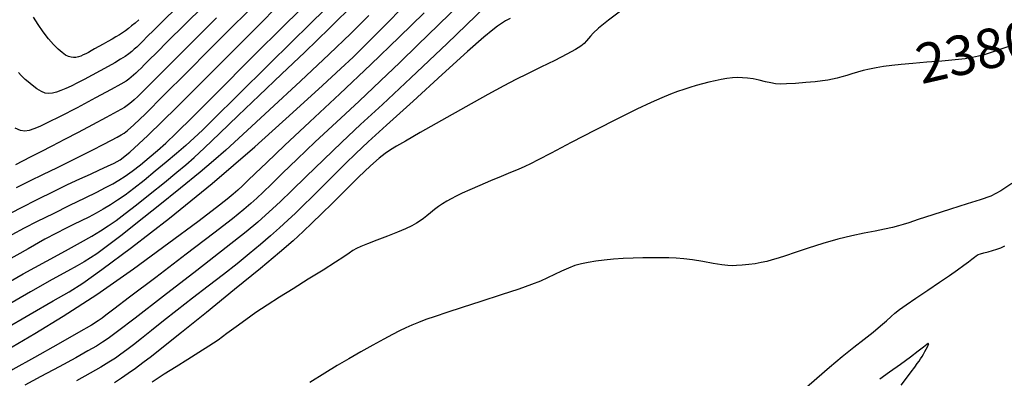
# Model space of a CAD drawing. Extents: x 354411 to 357611, y 1048418 to 1051418.
# Drawn here: x 356062 to 356311, y 1048764 to 1048855 of the extents above; entities that cross this region are included whole.
import ezdxf
from ezdxf.enums import TextEntityAlignment as Align

# ---------------------------------------------------------------- set-up
doc = ezdxf.new("R2010")
doc.units = 0
doc.header["$MEASUREMENT"] = 0
for name, color, linetype in [('CTEXT', 7, 'CONTINUOUS'), ('INDEX', 1, 'CONTINUOUS'), ('INTER', 33, 'CONTINUOUS')]:
    doc.layers.add(name, color=color, linetype=linetype)
doc.styles.add('SIMPLEX', font='SIMPLEX', dxfattribs={"oblique": 20})

msp = doc.modelspace()

# ---------------------------------------------------------------- linework, layer by layer
at = {"layer": 'INDEX', "linetype": 'CONTINUOUS'}
for points, elevation in [([(356060.52, 1048800.26), (356063.64, 1048801.95), (356066.98, 1048803.67), (356066.98, 1048803.67), (356070.95, 1048805.65), (356075.14, 1048807.7), (356078.95, 1048809.56), (356078.95, 1048809.56), (356081.91, 1048811.03), (356084.14, 1048812.17), (356085.92, 1048813.12), (356085.92, 1048813.12), (356087.5, 1048814.02), (356089.08, 1048815.02), (356090.84, 1048816.29), (356090.84, 1048816.29), (356092.91, 1048817.91), (356095.12, 1048819.73), (356097.27, 1048821.56), (356097.27, 1048821.56), (356099.31, 1048823.37), (356101.97, 1048825.89), (356106.16, 1048830.02), (356106.16, 1048830.02), (356112.52, 1048836.42), (356120.68, 1048844.6), (356130, 1048853.84), (356130, 1048853.84), (356139.89, 1048863.47)], 2400), ([(356164.56, 1048856.36), (356158.25, 1048850.16), (356151.1, 1048843.24), (356151.1, 1048843.24), (356143.31, 1048835.85), (356135.71, 1048828.74), (356129.31, 1048822.76), (356129.31, 1048822.76), (356124.82, 1048818.51), (356121.94, 1048815.74), (356120.06, 1048813.92), (356120.06, 1048813.92), (356118.68, 1048812.6), (356117.51, 1048811.52), (356116.33, 1048810.49), (356116.33, 1048810.49), (356114.81, 1048809.22), (356112.15, 1048807.12), (356107.43, 1048803.53), (356107.43, 1048803.53), (356100.11, 1048798.07), (356091.16, 1048791.54), (356081.88, 1048785.07)], 2390), ([(356311.97, 1048847.69), (356309.94, 1048847.02), (356309.94, 1048847.02), (356308.03, 1048846.39), (356306.25, 1048845.82), (356304.59, 1048845.35), (356304.59, 1048845.35), (356303.01, 1048844.99), (356301.16, 1048844.7), (356298.67, 1048844.43), (356298.67, 1048844.43), (356295.32, 1048844.14), (356291.55, 1048843.83), (356287.95, 1048843.54)], 2380), ([(356287.95, 1048843.54), (356287.95, 1048843.54), (356285.01, 1048843.27), (356282.64, 1048843.01), (356280.61, 1048842.74), (356280.61, 1048842.74), (356278.76, 1048842.43), (356277.03, 1048842.09), (356275.44, 1048841.72), (356275.44, 1048841.72), (356273.98, 1048841.32), (356272.61, 1048840.91), (356271.32, 1048840.52), (356271.32, 1048840.52), (356270.08, 1048840.16), (356268.87, 1048839.85), (356267.7, 1048839.58), (356267.7, 1048839.58), (356266.54, 1048839.34), (356265.16, 1048839.13), (356263.34, 1048838.92), (356263.34, 1048838.92), (356260.95, 1048838.7), (356258.37, 1048838.5), (356256.09, 1048838.36), (356256.09, 1048838.36), (356254.49, 1048838.31), (356253.31, 1048838.39), (356252.16, 1048838.59), (356252.16, 1048838.59), (356250.77, 1048838.92), (356249.2, 1048839.29), (356247.66, 1048839.62), (356247.66, 1048839.62), (356246.27, 1048839.84), (356244.99, 1048839.93), (356243.74, 1048839.94), (356243.74, 1048839.94), (356242.42, 1048839.86), (356241.03, 1048839.7), (356239.57, 1048839.47), (356239.57, 1048839.47), (356238.03, 1048839.17), (356236.45, 1048838.81), (356234.85, 1048838.4), (356234.85, 1048838.4), (356233.27, 1048837.96), (356231.69, 1048837.48), (356230.13, 1048836.98), (356230.13, 1048836.98), (356228.54, 1048836.43), (356226.77, 1048835.76), (356224.62, 1048834.86), (356224.62, 1048834.86), (356221.87, 1048833.64), (356218.27, 1048831.95), (356213.57, 1048829.62), (356213.57, 1048829.62), (356207.75, 1048826.65), (356201.73, 1048823.52), (356196.66, 1048820.86), (356196.66, 1048820.86), (356193.39, 1048819.15), (356191.42, 1048818.15), (356189.96, 1048817.47), (356189.96, 1048817.47), (356188.32, 1048816.76), (356186.34, 1048815.95), (356184.01, 1048814.99), (356184.01, 1048814.99), (356181.34, 1048813.87), (356178.62, 1048812.71), (356176.15, 1048811.63), (356176.15, 1048811.63), (356174.18, 1048810.73), (356172.64, 1048809.99), (356171.38, 1048809.34), (356171.38, 1048809.34), (356170.27, 1048808.72), (356169.24, 1048808.08), (356168.23, 1048807.38), (356168.23, 1048807.38), (356167.21, 1048806.6), (356166.2, 1048805.78), (356165.26, 1048805.01), (356165.26, 1048805.01), (356164.42, 1048804.34), (356163.57, 1048803.73), (356162.61, 1048803.13), (356162.61, 1048803.13), (356161.43, 1048802.49), (356159.88, 1048801.76), (356157.84, 1048800.9), (356157.84, 1048800.9), (356155.28, 1048799.89), (356152.59, 1048798.86), (356150.24, 1048797.95), (356150.24, 1048797.95), (356148.59, 1048797.29), (356147.48, 1048796.77), (356146.6, 1048796.26)], 2380), ([(356146.6, 1048796.26), (356146.6, 1048796.26), (356145.65, 1048795.62), (356144.29, 1048794.68), (356142.15, 1048793.27), (356142.15, 1048793.27), (356139.04, 1048791.29), (356135.32, 1048788.98), (356131.51, 1048786.61), (356131.51, 1048786.61), (356128.04, 1048784.44), (356124.93, 1048782.45), (356122.11, 1048780.56), (356122.11, 1048780.56), (356119.51, 1048778.73), (356117.07, 1048776.95), (356114.77, 1048775.25), (356114.77, 1048775.25), (356112.52, 1048773.64), (356110.21, 1048772.07), (356107.71, 1048770.44), (356107.71, 1048770.44), (356104.93, 1048768.71), (356101.95, 1048766.88), (356098.91, 1048764.98), (356098.91, 1048764.98), (356095.9, 1048763.02)], 2380), ([(356081.88, 1048785.07), (356081.88, 1048785.07), (356073.44, 1048779.56), (356066.25, 1048775.16), (356060.55, 1048771.83), (356060.55, 1048771.83), (356056.46, 1048769.48), (356053.59, 1048767.86), (356051.44, 1048766.68), (356051.44, 1048766.68), (356049.57, 1048765.68), (356047.81, 1048764.77), (356046.06, 1048763.94)], 2390)]:
    msp.add_lwpolyline(points, dxfattribs=dict(at, elevation=elevation))
at = {"layer": 'INDEX', "linetype": 'CONTINUOUS', "flags": 128}
msp.add_lwpolyline([(356102, 1048857.57), (356098.7, 1048854.33), (356098.7, 1048854.33), (356096.29, 1048851.95), (356094.64, 1048850.31), (356093.5, 1048849.18), (356093.5, 1048849.18), (356092.66, 1048848.34), (356091.99, 1048847.68), (356091.39, 1048847.11), (356091.39, 1048847.11), (356090.75, 1048846.55), (356090, 1048845.96), (356089.07, 1048845.31), (356089.07, 1048845.31), (356087.9, 1048844.57), (356086.47, 1048843.72), (356084.76, 1048842.75), (356084.76, 1048842.75), (356082.8, 1048841.67), (356080.74, 1048840.56), (356078.76, 1048839.51), (356078.76, 1048839.51), (356077, 1048838.59), (356075.47, 1048837.81), (356074.1, 1048837.18), (356072.85, 1048836.67), (356071.73, 1048836.29), (356070.72, 1048836.04), (356070.72, 1048836.04), (356069.81, 1048835.93), (356068.91, 1048836.04), (356067.91, 1048836.43), (356067.91, 1048836.43), (356066.75, 1048837.15), (356065.57, 1048838.03), (356064.56, 1048838.85), (356064.56, 1048838.85), (356063.84, 1048839.45), (356063.32, 1048839.94), (356062.81, 1048840.49), (356062.81, 1048840.49), (356062.18, 1048841.22)], dxfattribs=at)
at = {"layer": 'INTER', "color": 33, "linetype": 'CONTINUOUS'}
for points, elevation in [([(356145.99, 1048863.6), (356135.93, 1048853.68), (356125.72, 1048843.56), (356117.22, 1048835.14), (356117.22, 1048835.14), (356111.75, 1048829.75), (356108.6, 1048826.69), (356106.49, 1048824.73), (356106.49, 1048824.73), (356104.37, 1048822.83), (356102.03, 1048820.8), (356099.46, 1048818.6), (356099.46, 1048818.6), (356096.66, 1048816.27), (356093.85, 1048813.98), (356091.26, 1048811.94), (356091.26, 1048811.94), (356089.05, 1048810.28), (356087.13, 1048808.94), (356085.34, 1048807.79), (356085.34, 1048807.79), (356083.55, 1048806.71), (356081.73, 1048805.68), (356079.88, 1048804.69), (356079.88, 1048804.69), (356077.99, 1048803.75), (356076.04, 1048802.81), (356074, 1048801.81), (356074, 1048801.81), (356071.73, 1048800.67), (356068.78, 1048799.08), (356064.56, 1048796.72), (356064.56, 1048796.72), (356058.83, 1048793.45)], 2398), ([(356077.83, 1048798.25), (356077.83, 1048798.25), (356080.67, 1048799.86), (356082.85, 1048801.19), (356084.77, 1048802.46), (356084.77, 1048802.46), (356086.77, 1048803.88), (356089.1, 1048805.61), (356091.96, 1048807.82), (356091.96, 1048807.82), (356095.4, 1048810.57), (356098.98, 1048813.47), (356102.11, 1048816.02), (356102.11, 1048816.02), (356104.43, 1048817.94), (356106.5, 1048819.75), (356109.11, 1048822.18), (356109.11, 1048822.18), (356112.87, 1048825.8), (356117.6, 1048830.36), (356122.91, 1048835.47), (356122.91, 1048835.47), (356128.52, 1048840.79), (356134.41, 1048846.39), (356140.64, 1048852.41), (356140.64, 1048852.41), (356147.14, 1048858.85)], 2396), ([(356174.12, 1048859.02), (356168.12, 1048853.24), (356168.12, 1048853.24), (356163.01, 1048848.26), (356158.4, 1048843.75), (356153.59, 1048839.13), (356153.59, 1048839.13), (356148.15, 1048834.01), (356142.44, 1048828.7), (356137.06, 1048823.68), (356137.06, 1048823.68), (356132.5, 1048819.34), (356128.82, 1048815.79), (356125.99, 1048813.03), (356125.99, 1048813.03), (356123.92, 1048811.03), (356122.3, 1048809.51), (356120.81, 1048808.17), (356120.81, 1048808.17), (356119.02, 1048806.61), (356116.18, 1048804.3), (356111.47, 1048800.62)], 2388), ([(356058.39, 1048804.73), (356062.73, 1048807.02), (356067.02, 1048809.21), (356071.02, 1048811.2), (356071.02, 1048811.2), (356074.55, 1048812.9), (356077.62, 1048814.34), (356080.29, 1048815.58), (356080.29, 1048815.58), (356082.63, 1048816.67), (356084.63, 1048817.59), (356086.3, 1048818.37), (356086.3, 1048818.37), (356087.85, 1048819.19), (356090.28, 1048821.1), (356094.82, 1048825.31), (356094.82, 1048825.31), (356102.14, 1048832.5), (356110.68, 1048841.04), (356118.35, 1048848.75), (356118.35, 1048848.75), (356123.58, 1048854), (356126.9, 1048857.29)], 2402), ([(356058.4, 1048776.32), (356065.12, 1048780.18), (356070.93, 1048783.52), (356070.93, 1048783.52), (356074.91, 1048785.83), (356078.37, 1048788.03), (356083.16, 1048791.43), (356083.16, 1048791.43), (356090.67, 1048797), (356100.31, 1048804.45), (356111.04, 1048813.16), (356111.04, 1048813.16), (356121.78, 1048822.43), (356131.43, 1048831.11), (356138.9, 1048837.98), (356138.9, 1048837.98), (356143.56, 1048842.27), (356146.63, 1048845.15), (356149.81, 1048848.28), (356149.81, 1048848.28), (356154.36, 1048852.85), (356159.74, 1048858.28)], 2392), ([(356061.65, 1048812.15), (356065.04, 1048813.83), (356068.49, 1048815.52), (356068.49, 1048815.52), (356071.81, 1048817.15), (356074.98, 1048818.72), (356078.02, 1048820.24), (356078.02, 1048820.24), (356080.93, 1048821.72), (356083.53, 1048823.06), (356085.63, 1048824.14), (356085.63, 1048824.14), (356087.08, 1048824.91), (356088.07, 1048825.45), (356088.83, 1048825.93), (356088.83, 1048825.93), (356089.69, 1048826.58), (356091.24, 1048827.99), (356094.17, 1048830.83), (356094.17, 1048830.83), (356098.86, 1048835.5), (356104.61, 1048841.26), (356110.45, 1048847.12), (356110.45, 1048847.12), (356115.58, 1048852.25), (356120.03, 1048856.64)], 2404), ([(356180.09, 1048857.88), (356170.35, 1048848.56), (356161.19, 1048839.87), (356161.19, 1048839.87), (356154.05, 1048833.18), (356148.54, 1048828.06), (356143.78, 1048823.61), (356143.78, 1048823.61), (356139.12, 1048819.16), (356134.75, 1048814.92), (356131.07, 1048811.32), (356131.07, 1048811.32), (356128.33, 1048808.68), (356126.28, 1048806.75), (356124.53, 1048805.15), (356124.53, 1048805.15), (356122.6, 1048803.46), (356119.62, 1048801), (356114.62, 1048797.02), (356114.62, 1048797.02), (356107.14, 1048791.18), (356098.76, 1048784.68), (356091.57, 1048779.15), (356091.57, 1048779.15), (356087.12, 1048775.75), (356084.77, 1048774.02), (356083.35, 1048773.07), (356083.35, 1048773.07), (356081.81, 1048772.12), (356079.67, 1048770.87), (356076.58, 1048769.15)], 2386), ([(356215.18, 1048857.51), (356211.13, 1048854.5), (356211.13, 1048854.5), (356208.57, 1048852.46), (356207.22, 1048851.22), (356206.55, 1048850.44), (356206.55, 1048850.44), (356206.06, 1048849.8), (356205.58, 1048849.21), (356204.99, 1048848.6), (356204.99, 1048848.6), (356204.13, 1048847.92), (356202.77, 1048847.05), (356200.63, 1048845.86), (356200.63, 1048845.86), (356197.59, 1048844.31), (356194.08, 1048842.57), (356190.69, 1048840.92)], 2382), ([(356150.6, 1048855.61), (356146.07, 1048851.12), (356140.62, 1048845.9), (356140.62, 1048845.9), (356133.36, 1048839.09), (356125.5, 1048831.8), (356118.81, 1048825.6), (356118.81, 1048825.6), (356114.47, 1048821.6), (356111.41, 1048818.88), (356108, 1048816.03), (356108, 1048816.03), (356103.09, 1048812.04), (356097.41, 1048807.48), (356092.18, 1048803.3), (356092.18, 1048803.3), (356088.31, 1048800.25), (356085.62, 1048798.16), (356083.62, 1048796.67), (356083.62, 1048796.67), (356081.91, 1048795.45), (356080.32, 1048794.38), (356078.74, 1048793.41), (356078.74, 1048793.41), (356076.97, 1048792.42), (356074.48, 1048791.07), (356070.66, 1048788.94), (356070.66, 1048788.94), (356065.19, 1048785.81), (356058.98, 1048782.23)], 2394), ([(356112.18, 1048855.04), (356106.45, 1048849.33), (356101.32, 1048844.2), (356101.32, 1048844.2), (356097.61, 1048840.48), (356095.13, 1048838), (356093.47, 1048836.37), (356093.47, 1048836.37), (356092.28, 1048835.21), (356091.37, 1048834.37), (356090.64, 1048833.72), (356090.64, 1048833.72), (356089.93, 1048833.14), (356088.88, 1048832.42), (356087.09, 1048831.37), (356087.09, 1048831.37), (356084.31, 1048829.85), (356080.86, 1048828.01), (356077.2, 1048826.1), (356077.2, 1048826.1), (356073.75, 1048824.3), (356070.59, 1048822.66), (356067.75, 1048821.19), (356067.75, 1048821.19), (356065.27, 1048819.91), (356063.13, 1048818.81), (356061.35, 1048817.9)], 2406), ([(356186.27, 1048854.91), (356185.15, 1048854.28), (356184.15, 1048853.66), (356183.14, 1048852.99), (356183.14, 1048852.99), (356181.89, 1048852.05), (356179.65, 1048850.17), (356175.55, 1048846.53), (356175.55, 1048846.53), (356169.16, 1048840.75), (356161.77, 1048834.01), (356155.11, 1048827.93), (356155.11, 1048827.93), (356150.47, 1048823.68), (356147.32, 1048820.76), (356144.72, 1048818.26), (356144.72, 1048818.26), (356141.9, 1048815.48), (356138.99, 1048812.55), (356136.29, 1048809.84)], 2384), ([(356190.69, 1048840.92), (356190.69, 1048840.92), (356187.77, 1048839.49), (356184.69, 1048837.91), (356180.63, 1048835.71), (356180.63, 1048835.71), (356175.07, 1048832.59), (356168.95, 1048829.12), (356163.57, 1048826.04), (356163.57, 1048826.04), (356159.9, 1048823.93), (356157.62, 1048822.6), (356156.1, 1048821.68), (356156.1, 1048821.68), (356154.76, 1048820.79), (356153.18, 1048819.57), (356151.01, 1048817.63), (356151.01, 1048817.63), (356148.04, 1048814.77), (356144.66, 1048811.43), (356141.41, 1048808.19), (356141.41, 1048808.19), (356138.69, 1048805.5), (356136.34, 1048803.22), (356134.05, 1048801.07), (356134.05, 1048801.07), (356131.46, 1048798.72), (356128.05, 1048795.76), (356123.22, 1048791.71), (356123.22, 1048791.71), (356116.71, 1048786.38), (356109.59, 1048780.61), (356103.26, 1048775.5), (356103.26, 1048775.5), (356098.75, 1048771.89), (356095.74, 1048769.51), (356093.57, 1048767.84), (356093.57, 1048767.84), (356091.66, 1048766.43), (356089.87, 1048765.15), (356088.17, 1048763.99), (356088.17, 1048763.99), (356086.42, 1048762.84)], 2382), ([(356312.95, 1048813.2), (356310.18, 1048811.31), (356310.18, 1048811.31), (356307.65, 1048810), (356304.97, 1048809.05), (356301.66, 1048808.04), (356301.66, 1048808.04), (356297.46, 1048806.72), (356293.03, 1048805.29), (356289.32, 1048804.06), (356289.32, 1048804.06), (356286.96, 1048803.27), (356285.54, 1048802.81), (356284.35, 1048802.47), (356284.35, 1048802.47), (356282.81, 1048802.08), (356280.83, 1048801.64), (356278.45, 1048801.16), (356278.45, 1048801.16), (356275.69, 1048800.64), (356272.55, 1048800), (356269.06, 1048799.15), (356269.06, 1048799.15), (356265.27, 1048798.04), (356261.54, 1048796.83), (356258.28, 1048795.73), (356258.28, 1048795.73), (356255.81, 1048794.9), (356253.96, 1048794.3), (356252.46, 1048793.86), (356252.46, 1048793.86), (356251.07, 1048793.5), (356249.67, 1048793.19), (356248.18, 1048792.93), (356248.18, 1048792.93), (356246.53, 1048792.72), (356244.9, 1048792.56), (356243.49, 1048792.45), (356243.49, 1048792.45), (356242.39, 1048792.4), (356241.29, 1048792.45), (356239.76, 1048792.65), (356239.76, 1048792.65), (356237.55, 1048793.01), (356234.93, 1048793.45), (356232.36, 1048793.86)], 2378), ([(356136.29, 1048809.84), (356136.29, 1048809.84), (356134.03, 1048807.6), (356132.07, 1048805.7), (356130.15, 1048803.89), (356130.15, 1048803.89), (356128.06, 1048801.99), (356125.76, 1048799.95), (356123.22, 1048797.77), (356123.22, 1048797.77), (356120.43, 1048795.44), (356117.34, 1048792.92), (356113.88, 1048790.19), (356113.88, 1048790.19), (356110.05, 1048787.22), (356106.08, 1048784.17), (356102.24, 1048781.2), (356102.24, 1048781.2), (356098.77, 1048778.46), (356095.74, 1048776.04), (356093.2, 1048774), (356093.2, 1048774), (356091.15, 1048772.4), (356089.47, 1048771.13), (356088.01, 1048770.06), (356088.01, 1048770.06), (356086.6, 1048769.08), (356084.99, 1048768.03), (356082.93, 1048766.79), (356082.93, 1048766.79), (356080.21, 1048765.23), (356076.8, 1048763.34)], 2384), ([(356111.47, 1048800.62), (356111.47, 1048800.62), (356104.52, 1048795.3), (356096.79, 1048789.43), (356090.21, 1048784.45), (356090.21, 1048784.45), (356086.2, 1048781.41), (356084.23, 1048779.91), (356083.26, 1048779.17), (356083.26, 1048779.17), (356082.3, 1048778.5), (356080.57, 1048777.42), (356077.32, 1048775.53), (356077.32, 1048775.53), (356072.17, 1048772.61), (356066.17, 1048769.23), (356060.7, 1048766.17), (356060.7, 1048766.17), (356056.84, 1048764.02), (356054.29, 1048762.63)], 2388), ([(356056.8, 1048786.69), (356063.36, 1048790.4), (356063.36, 1048790.4), (356069.17, 1048793.59), (356074, 1048796.19), (356077.83, 1048798.25)], 2396), ([(356294.72, 1048788.23), (356294.72, 1048788.23), (356297.23, 1048789.95), (356299.25, 1048791.38), (356300.82, 1048792.53), (356300.82, 1048792.53), (356302.01, 1048793.42), (356302.89, 1048794.1), (356303.51, 1048794.59), (356303.51, 1048794.59), (356303.98, 1048794.95), (356304.44, 1048795.21), (356305.05, 1048795.44), (356305.05, 1048795.44), (356305.94, 1048795.68), (356307.01, 1048795.95), (356308.12, 1048796.24), (356308.12, 1048796.24), (356309.16, 1048796.57), (356310.18, 1048796.97), (356311.25, 1048797.45)], 2376), ([(356232.36, 1048793.86), (356232.36, 1048793.86), (356230.16, 1048794.13), (356228.23, 1048794.3), (356226.36, 1048794.38), (356226.36, 1048794.38), (356224.35, 1048794.43), (356222.18, 1048794.43), (356219.84, 1048794.39), (356219.84, 1048794.39), (356217.35, 1048794.32), (356214.82, 1048794.2), (356212.35, 1048794.04), (356212.35, 1048794.04), (356210.06, 1048793.83), (356207.95, 1048793.57), (356206.03, 1048793.26), (356206.03, 1048793.26), (356204.28, 1048792.9), (356202.63, 1048792.44), (356200.99, 1048791.83), (356200.99, 1048791.83), (356199.27, 1048791.06), (356197.52, 1048790.19), (356195.76, 1048789.33), (356195.76, 1048789.33), (356193.95, 1048788.53), (356191.68, 1048787.65), (356188.45, 1048786.52), (356188.45, 1048786.52), (356183.99, 1048785.04), (356178.93, 1048783.39), (356174.14, 1048781.84), (356174.14, 1048781.84), (356170.28, 1048780.59), (356167.32, 1048779.61), (356165.01, 1048778.81), (356165.01, 1048778.81), (356163.12, 1048778.1), (356161.49, 1048777.43), (356159.97, 1048776.74), (356159.97, 1048776.74), (356158.39, 1048775.98), (356156.58, 1048775.05), (356154.36, 1048773.86), (356154.36, 1048773.86), (356151.64, 1048772.35), (356148.61, 1048770.63), (356145.54, 1048768.88), (356145.54, 1048768.88), (356142.6, 1048767.17), (356139.46, 1048765.29), (356135.7, 1048762.92)], 2378), ([(356261.16, 1048761.69), (356263.77, 1048763.99), (356266.91, 1048766.74), (356270.14, 1048769.49), (356270.14, 1048769.49), (356273.1, 1048771.87), (356275.72, 1048773.89), (356277.96, 1048775.63), (356277.96, 1048775.63), (356279.82, 1048777.18), (356281.32, 1048778.51), (356282.5, 1048779.6), (356282.5, 1048779.6), (356283.47, 1048780.46), (356284.58, 1048781.35), (356286.26, 1048782.54), (356286.26, 1048782.54), (356288.77, 1048784.24), (356291.76, 1048786.24), (356294.72, 1048788.23)], 2376), ([(356285.01, 1048762.24), (356286.39, 1048764.01), (356287.56, 1048765.56), (356288.47, 1048766.79), (356288.47, 1048766.79), (356289.11, 1048767.66), (356289.56, 1048768.29), (356289.93, 1048768.84), (356289.93, 1048768.84), (356290.3, 1048769.45), (356290.68, 1048770.09), (356291.04, 1048770.74), (356291.04, 1048770.74), (356291.37, 1048771.34), (356291.65, 1048771.88), (356291.87, 1048772.33), (356291.87, 1048772.33), (356291.98, 1048772.65), (356291.89, 1048772.75), (356291.48, 1048772.52), (356291.48, 1048772.52), (356290.66, 1048771.87), (356289.33, 1048770.79), (356287.39, 1048769.3), (356287.39, 1048769.3), (356284.85, 1048767.46), (356282.11, 1048765.51), (356279.62, 1048763.75)], 2374), ([(356076.58, 1048769.15), (356076.58, 1048769.15), (356072.39, 1048766.87), (356067.81, 1048764.39), (356063.76, 1048762.2)], 2386)]:
    msp.add_lwpolyline(points, dxfattribs=dict(at, elevation=elevation))
at = {"layer": 'INTER', "color": 33, "linetype": 'CONTINUOUS', "flags": 128}
for points in [[(356108.92, 1048858.09), (356104.05, 1048853.29), (356099.87, 1048849.15), (356099.87, 1048849.15), (356096.97, 1048846.25), (356095.14, 1048844.41), (356093.97, 1048843.23), (356093.97, 1048843.23), (356093.1, 1048842.36), (356092.4, 1048841.68), (356091.79, 1048841.1), (356091.79, 1048841.1), (356091.19, 1048840.56), (356090.59, 1048840.05), (356090, 1048839.57), (356090, 1048839.57), (356089.3, 1048839.06), (356088.01, 1048838.28), (356085.56, 1048836.91), (356085.56, 1048836.91), (356081.62, 1048834.8), (356076.98, 1048832.35), (356072.69, 1048830.13), (356072.69, 1048830.13), (356069.58, 1048828.57), (356067.49, 1048827.59), (356066.03, 1048826.97), (356066.03, 1048826.97), (356064.85, 1048826.56), (356063.76, 1048826.41), (356062.62, 1048826.6), (356062.62, 1048826.6), (356061.34, 1048827.2)], [(356092.53, 1048854.59), (356091.59, 1048853.75), (356090.71, 1048853), (356089.91, 1048852.34), (356089.91, 1048852.34), (356089.16, 1048851.78), (356088.41, 1048851.27), (356087.63, 1048850.77), (356087.63, 1048850.77), (356086.76, 1048850.25), (356085.79, 1048849.69), (356084.72, 1048849.07), (356083.56, 1048848.42), (356082.4, 1048847.77), (356081.35, 1048847.18), (356081.35, 1048847.18), (356080.49, 1048846.71), (356079.78, 1048846.33), (356079.14, 1048845.99), (356079.14, 1048845.99), (356078.51, 1048845.67), (356077.89, 1048845.39), (356077.27, 1048845.17), (356077.27, 1048845.17), (356076.65, 1048845.05), (356076.02, 1048845.03), (356075.4, 1048845.11), (356075.4, 1048845.11), (356074.76, 1048845.3), (356074.05, 1048845.66), (356073.2, 1048846.26), (356073.2, 1048846.26), (356072.15, 1048847.14), (356070.96, 1048848.31), (356069.68, 1048849.77), (356069.68, 1048849.77), (356068.39, 1048851.5), (356067.12, 1048853.37), (356065.9, 1048855.24)]]:
    msp.add_lwpolyline(points, dxfattribs=at)

# ---------------------------------------------------------------- texts
at = {"layer": 'CTEXT', "linetype": 'CONTINUOUS', "style": 'SIMPLEX', "oblique": 20}
msp.add_text('2380', height=10, rotation=12.8339, dxfattribs=at).set_placement((356304.09, 1048845.24), align=Align.MIDDLE)

doc.saveas('drawing.dxf')
